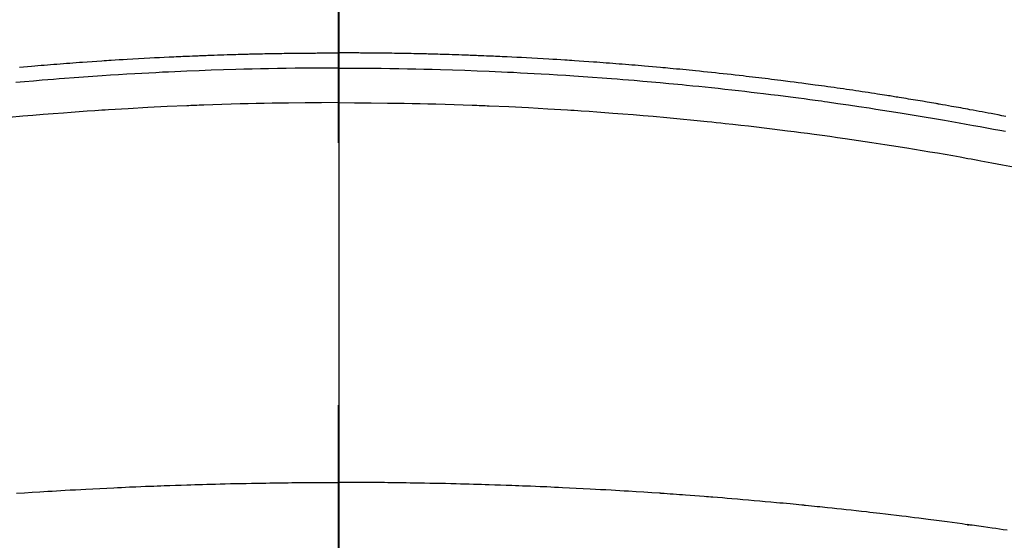
# Model space of a CAD drawing. Extents: x 0 to 26473, y -13 to 8857.
# Drawn here: x 17057 to 17080, y 7031 to 7043 of the extents above; entities that cross this region are included whole.
import ezdxf

# ---------------------------------------------------------------- set-up
doc = ezdxf.new("R2010")
doc.units = 0
doc.header["$LTSCALE"] = 50
doc.header["$MEASUREMENT"] = 0
doc.linetypes.add('CENTER2', pattern=[1.125, 0.75, -0.125, 0.125, -0.125])
doc.layers.get('0').update_dxf_attribs({"linetype": 'CONTINUOUS'})
for name, color, linetype in [('150-機器', 8, 'CONTINUOUS'), ('160-文字', 254, 'CONTINUOUS'), ('166-寸法B', 11, 'CONTINUOUS')]:
    doc.layers.add(name, color=color, linetype=linetype)
doc.styles.add('KH001', font='txt')
doc.dimstyles.new('KH1xx030', dxfattribs={"dimscale": 30, "dimtxt": 2, "dimasz": 0.6, "dimexe": 0.3, "dimexo": 1.2, "dimgap": 0.5, "dimtad": 3, "dimdec": 1, "dimdsep": 46, "dimlunit": 6, "dimtxsty": 'KH001', "dimblk": 'DOT', "dimcen": 1, "dimdle": 1, "dimclrd": 256, "dimclre": 256, "dimclrt": 256, "dimadec": 0, "dimazin": 0, "dimtfac": 1, "dimtdec": 1, "dimtix": 1, "dimtmove": 2, "dimatfit": 3, "dimldrblk": 'CLOSEDBLANK', "dimfxl": 1, "dimtolj": 1, "dimtzin": 0, "dimlwd": -1, "dimlwe": -1, "dimarcsym": 0})

# ---------------------------------------------------------------- blocks, each defined once
blk = doc.blocks.new('F402_H')
at = {"layer": '150-機器', "color": 161, "linetype": 'CENTER2'}
blk.add_line((0, 136.026), (0, -355.416), dxfattribs=at)
at = {"layer": '150-機器', "color": 13, "linetype": 'Continuous'}
for points in [[(-7.594, -249.67), (-7.499, -249.661), (-7.404, -249.653), (-7.309, -249.645), (-7.233, -249.638), (-7.157, -249.632), (-7.081, -249.626), (-7.005, -249.62), (-6.929, -249.613), (-6.853, -249.607), (-6.777, -249.601), (-6.701, -249.595), (-6.625, -249.589), (-6.549, -249.583), (-6.472, -249.577), (-6.396, -249.571), (-6.32, -249.565), (-6.244, -249.56), (-6.168, -249.554), (-6.092, -249.549), (-5.978, -249.541), (-5.863, -249.533), (-5.749, -249.525), (-5.634, -249.517), (-5.577, -249.513), (-5.52, -249.509), (-5.463, -249.506), (-5.406, -249.502), (-5.311, -249.496), (-5.215, -249.49), (-5.12, -249.485), (-5.024, -249.479), (-4.89, -249.471), (-4.757, -249.464), (-4.623, -249.456), (-4.489, -249.449), (-4.375, -249.443), (-4.26, -249.437), (-4.145, -249.432), (-4.03, -249.426), (-3.972, -249.423), (-3.914, -249.421), (-3.857, -249.418), (-3.799, -249.415), (-3.751, -249.413), (-3.702, -249.411), (-3.653, -249.409), (-3.605, -249.407), (-3.538, -249.404), (-3.472, -249.402), (-3.405, -249.399), (-3.339, -249.396), (-3.3, -249.395), (-3.261, -249.393), (-3.223, -249.392), (-3.184, -249.39), (-3.146, -249.389), (-3.107, -249.387), (-3.069, -249.386), (-3.03, -249.384), (-3.011, -249.384), (-2.992, -249.383), (-2.973, -249.383), (-2.954, -249.382), (-2.877, -249.38), (-2.8, -249.378), (-2.723, -249.375), (-2.646, -249.372), (-2.608, -249.371), (-2.57, -249.37), (-2.531, -249.369), (-2.493, -249.367), (-2.435, -249.366), (-2.378, -249.364), (-2.32, -249.362), (-2.262, -249.36), (-2.224, -249.359), (-2.186, -249.358), (-2.147, -249.357), (-2.109, -249.356), (-2.032, -249.355), (-1.956, -249.353), (-1.879, -249.351), (-1.803, -249.349), (-1.745, -249.348), (-1.687, -249.347), (-1.63, -249.346), (-1.572, -249.345), (-1.515, -249.344), (-1.457, -249.343), (-1.399, -249.342), (-1.342, -249.341), (-1.284, -249.34), (-1.227, -249.339), (-1.169, -249.338), (-1.111, -249.337), (-1.054, -249.337), (-0.996, -249.336), (-0.939, -249.336), (-0.881, -249.335), (-0.824, -249.335), (-0.766, -249.334), (-0.709, -249.334), (-0.652, -249.333), (-0.613, -249.333), (-0.575, -249.333), (-0.536, -249.333), (-0.498, -249.332), (-0.456, -249.332), (-0.413, -249.332), (-0.371, -249.332), (-0.328, -249.331), (-0.304, -249.331), (-0.279, -249.331), (-0.254, -249.331), (-0.229, -249.331), (-0.2, -249.331), (-0.172, -249.331), (-0.143, -249.331), (-0.114, -249.33), (-0.086, -249.33), (-0.057, -249.33), (-0.029, -249.33), (0, -249.33)], [(15.918, -250.844), (15.827, -250.826), (15.737, -250.809), (15.647, -250.792), (15.574, -250.778), (15.502, -250.764), (15.429, -250.75), (15.357, -250.737), (15.284, -250.723), (15.211, -250.71), (15.138, -250.696), (15.065, -250.683), (15.011, -250.673), (14.956, -250.663), (14.902, -250.653), (14.847, -250.643), (14.792, -250.633), (14.738, -250.623), (14.683, -250.614), (14.629, -250.604), (14.555, -250.591), (14.482, -250.578), (14.409, -250.565), (14.335, -250.552), (14.317, -250.549), (14.299, -250.546), (14.281, -250.542), (14.263, -250.539), (14.207, -250.53), (14.152, -250.521), (14.097, -250.511), (14.042, -250.502), (13.932, -250.484), (13.822, -250.465), (13.712, -250.447), (13.601, -250.429), (13.546, -250.42), (13.491, -250.411), (13.436, -250.402), (13.381, -250.393), (13.344, -250.387), (13.307, -250.381), (13.27, -250.375), (13.233, -250.369), (13.196, -250.363), (13.159, -250.357), (13.123, -250.351), (13.086, -250.346), (13.03, -250.337), (12.974, -250.328), (12.919, -250.32), (12.863, -250.311), (12.789, -250.299), (12.715, -250.288), (12.641, -250.277), (12.567, -250.266), (12.493, -250.255), (12.418, -250.243), (12.344, -250.232), (12.27, -250.221), (12.196, -250.21), (12.121, -250.199), (12.047, -250.189), (11.973, -250.178), (11.898, -250.168), (11.824, -250.157), (11.75, -250.147), (11.675, -250.136), (11.601, -250.126), (11.526, -250.116), (11.452, -250.106), (11.377, -250.095), (11.321, -250.088), (11.265, -250.08), (11.209, -250.073), (11.153, -250.066), (11.06, -250.053), (10.966, -250.041), (10.873, -250.029), (10.78, -250.017), (10.724, -250.009), (10.668, -250.002), (10.611, -249.995), (10.555, -249.988), (10.48, -249.978), (10.405, -249.969), (10.33, -249.96), (10.255, -249.951), (10.18, -249.942), (10.105, -249.933), (10.03, -249.924), (9.955, -249.915), (9.88, -249.906), (9.805, -249.897), (9.73, -249.889), (9.655, -249.88), (9.561, -249.869), (9.466, -249.859), (9.372, -249.848), (9.278, -249.838), (9.184, -249.828), (9.089, -249.817), (8.995, -249.807), (8.901, -249.797), (8.807, -249.787), (8.712, -249.778), (8.618, -249.768), (8.524, -249.758), (8.448, -249.751), (8.372, -249.743), (8.296, -249.736), (8.221, -249.728), (8.145, -249.721), (8.068, -249.714), (7.992, -249.707), (7.916, -249.699), (7.86, -249.694), (7.803, -249.689), (7.746, -249.684), (7.689, -249.679), (7.594, -249.67), (7.499, -249.661), (7.404, -249.653), (7.309, -249.645), (7.233, -249.638), (7.157, -249.632), (7.081, -249.626), (7.005, -249.62), (6.929, -249.613), (6.853, -249.607), (6.777, -249.601), (6.701, -249.595), (6.625, -249.589), (6.549, -249.583), (6.472, -249.577), (6.396, -249.571), (6.32, -249.565), (6.244, -249.56), (6.168, -249.554), (6.092, -249.549), (5.978, -249.541), (5.863, -249.533), (5.749, -249.525), (5.634, -249.517), (5.577, -249.513), (5.52, -249.509), (5.463, -249.506), (5.406, -249.502), (5.311, -249.496), (5.215, -249.49), (5.12, -249.485), (5.024, -249.479), (4.89, -249.471), (4.757, -249.464), (4.623, -249.456), (4.489, -249.449), (4.375, -249.443), (4.26, -249.437), (4.145, -249.432), (4.03, -249.426), (3.972, -249.423), (3.914, -249.421), (3.857, -249.418), (3.799, -249.415), (3.751, -249.413), (3.702, -249.411), (3.653, -249.409), (3.605, -249.407), (3.538, -249.404), (3.472, -249.402), (3.405, -249.399), (3.339, -249.396), (3.3, -249.395), (3.261, -249.393), (3.223, -249.392), (3.184, -249.39), (3.146, -249.389), (3.107, -249.387), (3.069, -249.386), (3.03, -249.384), (3.011, -249.384), (2.992, -249.383), (2.973, -249.383), (2.954, -249.382), (2.877, -249.38), (2.8, -249.378), (2.723, -249.375), (2.646, -249.372), (2.608, -249.371), (2.57, -249.37), (2.531, -249.369), (2.493, -249.367), (2.435, -249.366), (2.378, -249.364), (2.32, -249.362), (2.262, -249.36), (2.224, -249.359), (2.186, -249.358), (2.147, -249.357), (2.109, -249.356), (2.032, -249.355), (1.956, -249.353), (1.879, -249.351), (1.803, -249.349), (1.745, -249.348), (1.687, -249.347), (1.63, -249.346), (1.572, -249.345), (1.515, -249.344), (1.457, -249.343), (1.399, -249.342), (1.342, -249.341), (1.284, -249.34), (1.227, -249.339), (1.169, -249.338), (1.111, -249.337), (1.054, -249.337), (0.996, -249.336), (0.939, -249.336), (0.881, -249.335), (0.824, -249.335), (0.766, -249.334), (0.709, -249.334), (0.652, -249.333), (0.613, -249.333), (0.575, -249.333), (0.536, -249.333), (0.498, -249.332), (0.456, -249.332), (0.413, -249.332), (0.371, -249.332), (0.328, -249.331), (0.304, -249.331), (0.279, -249.331), (0.254, -249.331), (0.229, -249.331), (0.2, -249.331), (0.172, -249.331), (0.143, -249.331), (0.114, -249.33), (0.086, -249.33), (0.057, -249.33), (0.029, -249.33), (0, -249.33)], [(0, -249.69), (-0.203, -249.69), (-0.407, -249.691), (-0.61, -249.692), (-0.813, -249.693), (-1.024, -249.696), (-1.235, -249.699), (-1.446, -249.703), (-1.657, -249.706), (-1.853, -249.71), (-2.048, -249.715), (-2.244, -249.719), (-2.44, -249.724), (-2.731, -249.733), (-3.022, -249.743), (-3.314, -249.754), (-3.605, -249.766), (-3.749, -249.773), (-3.894, -249.779), (-4.039, -249.786), (-4.183, -249.793), (-4.348, -249.802), (-4.513, -249.81), (-4.678, -249.819), (-4.843, -249.828), (-5.037, -249.839), (-5.232, -249.851), (-5.427, -249.863), (-5.621, -249.876), (-5.846, -249.891), (-6.07, -249.907), (-6.295, -249.923), (-6.519, -249.94), (-6.653, -249.95), (-6.787, -249.961), (-6.922, -249.972), (-7.056, -249.983), (-7.264, -250), (-7.473, -250.019), (-7.681, -250.037)], [(0, -249.69), (0.203, -249.69), (0.407, -249.691), (0.61, -249.692), (0.813, -249.693), (1.024, -249.696), (1.235, -249.699), (1.446, -249.703), (1.657, -249.706), (1.853, -249.71), (2.048, -249.715), (2.244, -249.719), (2.44, -249.724), (2.731, -249.733), (3.022, -249.743), (3.314, -249.754), (3.605, -249.766), (3.749, -249.773), (3.894, -249.779), (4.039, -249.786), (4.183, -249.793), (4.348, -249.802), (4.513, -249.81), (4.678, -249.819), (4.843, -249.828), (5.037, -249.839), (5.232, -249.851), (5.427, -249.863), (5.621, -249.876), (5.846, -249.891), (6.07, -249.907), (6.295, -249.923), (6.519, -249.94), (6.653, -249.95), (6.787, -249.961), (6.922, -249.972), (7.056, -249.983), (7.264, -250), (7.473, -250.019), (7.681, -250.037), (7.889, -250.057), (7.994, -250.066), (8.098, -250.076), (8.202, -250.086), (8.306, -250.096), (8.455, -250.111), (8.603, -250.126), (8.751, -250.141), (8.9, -250.156), (9.063, -250.174), (9.225, -250.191), (9.388, -250.21), (9.551, -250.228), (9.699, -250.245), (9.846, -250.262), (9.994, -250.279), (10.141, -250.297), (10.318, -250.318), (10.495, -250.34), (10.671, -250.362), (10.848, -250.385), (10.98, -250.402), (11.112, -250.42), (11.244, -250.437), (11.376, -250.455), (11.45, -250.466), (11.523, -250.476), (11.596, -250.486), (11.669, -250.496), (11.918, -250.532), (12.166, -250.568), (12.414, -250.604), (12.662, -250.642), (12.822, -250.667), (12.982, -250.692), (13.141, -250.717), (13.301, -250.743), (13.446, -250.766), (13.591, -250.79), (13.736, -250.813), (13.881, -250.837), (14.025, -250.862), (14.17, -250.886), (14.314, -250.91), (14.459, -250.935), (14.632, -250.965), (14.805, -250.995), (14.977, -251.026), (15.15, -251.057), (15.308, -251.086), (15.466, -251.115), (15.624, -251.144), (15.781, -251.174), (15.91, -251.197)], [(0, -250.515), (-0.394, -250.517), (-0.787, -250.52), (-1.181, -250.524), (-1.574, -250.529), (-1.764, -250.533), (-1.954, -250.537), (-2.143, -250.541), (-2.333, -250.546), (-2.55, -250.553), (-2.767, -250.559), (-2.984, -250.567), (-3.201, -250.574), (-3.255, -250.576), (-3.309, -250.578), (-3.363, -250.58), (-3.417, -250.582), (-3.464, -250.584), (-3.511, -250.586), (-3.558, -250.588), (-3.605, -250.59), (-4.072, -250.611), (-4.539, -250.635), (-5.005, -250.66), (-5.472, -250.688), (-5.553, -250.693), (-5.633, -250.698), (-5.714, -250.703), (-5.795, -250.709), (-5.984, -250.722), (-6.172, -250.735), (-6.361, -250.749), (-6.549, -250.763), (-6.791, -250.781), (-7.033, -250.801), (-7.275, -250.821), (-7.516, -250.841), (-7.838, -250.87)], [(0, -250.515), (0.394, -250.517), (0.787, -250.52), (1.181, -250.524), (1.574, -250.529), (1.764, -250.533), (1.954, -250.537), (2.143, -250.541), (2.333, -250.546), (2.55, -250.553), (2.767, -250.559), (2.984, -250.567), (3.201, -250.574), (3.255, -250.576), (3.309, -250.578), (3.363, -250.58), (3.417, -250.582), (3.464, -250.584), (3.511, -250.586), (3.558, -250.588), (3.605, -250.59), (4.072, -250.611), (4.539, -250.635), (5.005, -250.66), (5.472, -250.688), (5.553, -250.693), (5.633, -250.698), (5.714, -250.703), (5.795, -250.709), (5.984, -250.722), (6.172, -250.735), (6.361, -250.749), (6.549, -250.763), (6.791, -250.781), (7.033, -250.801), (7.275, -250.821), (7.516, -250.841), (7.838, -250.87), (8.159, -250.9), (8.481, -250.932), (8.802, -250.964), (8.909, -250.975), (9.015, -250.986), (9.122, -250.998), (9.229, -251.009), (9.415, -251.029), (9.602, -251.05), (9.788, -251.071), (9.975, -251.093), (10.161, -251.115), (10.347, -251.137), (10.532, -251.16), (10.718, -251.184), (10.877, -251.204), (11.036, -251.224), (11.194, -251.245), (11.353, -251.266), (11.538, -251.291), (11.723, -251.317), (11.908, -251.343), (12.092, -251.369), (12.407, -251.415), (12.723, -251.462), (13.037, -251.51), (13.352, -251.56), (13.404, -251.568), (13.456, -251.576), (13.508, -251.585), (13.56, -251.593), (13.743, -251.623), (13.926, -251.654), (14.108, -251.684), (14.29, -251.715), (14.472, -251.746), (14.654, -251.778), (14.835, -251.81), (15.017, -251.843), (15.094, -251.857), (15.172, -251.871), (15.25, -251.885), (15.328, -251.9), (15.585, -251.948), (15.843, -251.997), (16.1, -252.047)], [(-7.664, -259.824), (-7.478, -259.811), (-7.293, -259.798), (-7.107, -259.787), (-6.921, -259.776), (-6.818, -259.77), (-6.715, -259.764), (-6.611, -259.758), (-6.508, -259.752), (-6.384, -259.745), (-6.26, -259.738), (-6.136, -259.731), (-6.011, -259.724), (-5.846, -259.715), (-5.68, -259.707), (-5.515, -259.699), (-5.349, -259.691), (-5.256, -259.687), (-5.162, -259.683), (-5.069, -259.678), (-4.975, -259.674), (-4.965, -259.674), (-4.955, -259.673), (-4.945, -259.673), (-4.934, -259.672), (-4.82, -259.667), (-4.706, -259.662), (-4.592, -259.658), (-4.477, -259.654), (-4.394, -259.651), (-4.311, -259.648), (-4.228, -259.644), (-4.145, -259.641), (-4.01, -259.636), (-3.875, -259.632), (-3.74, -259.627), (-3.605, -259.623), (-3.511, -259.62), (-3.417, -259.617), (-3.324, -259.614), (-3.23, -259.611), (-3.126, -259.608), (-3.022, -259.605), (-2.918, -259.603), (-2.814, -259.6), (-2.689, -259.597), (-2.564, -259.594), (-2.439, -259.592), (-2.314, -259.589), (-2.189, -259.587), (-2.064, -259.584), (-1.939, -259.582), (-1.814, -259.58), (-1.72, -259.579), (-1.626, -259.578), (-1.532, -259.576), (-1.439, -259.575), (-1.355, -259.574), (-1.272, -259.573), (-1.189, -259.572), (-1.105, -259.571), (-1.011, -259.57), (-0.917, -259.57), (-0.823, -259.569), (-0.729, -259.568), (-0.636, -259.568), (-0.542, -259.567), (-0.448, -259.567), (-0.354, -259.566), (-0.266, -259.566), (-0.177, -259.566), (-0.089, -259.566), (0, -259.566)], [(15.949, -260.705), (15.86, -260.692), (15.771, -260.679), (15.682, -260.666), (15.593, -260.653), (15.488, -260.638), (15.392, -260.624), (15.278, -260.608), (15.118, -260.587), (15.069, -260.58), (15.025, -260.574), (14.997, -260.571), (14.999, -260.571), (15.007, -260.572), (15.018, -260.573), (15.029, -260.574), (15.038, -260.576), (15.044, -260.576), (15.009, -260.572), (14.948, -260.564), (14.88, -260.555), (14.519, -260.507), (14.271, -260.475), (14.068, -260.448), (13.843, -260.419), (13.743, -260.406), (13.643, -260.394), (13.543, -260.381), (13.443, -260.369), (13.312, -260.353), (13.181, -260.338), (13.051, -260.323), (12.92, -260.307), (12.84, -260.298), (12.759, -260.288), (12.678, -260.279), (12.598, -260.269), (12.477, -260.256), (12.356, -260.242), (12.235, -260.229), (12.114, -260.216), (12.003, -260.204), (11.891, -260.192), (11.78, -260.181), (11.668, -260.169), (11.608, -260.162), (11.547, -260.156), (11.487, -260.149), (11.426, -260.143), (11.355, -260.136), (11.284, -260.129), (11.213, -260.122), (11.142, -260.115), (11.121, -260.113), (11.101, -260.111), (11.08, -260.109), (11.06, -260.107), (10.989, -260.1), (10.918, -260.093), (10.847, -260.086), (10.776, -260.079), (10.694, -260.071), (10.613, -260.063), (10.531, -260.056), (10.45, -260.048), (10.317, -260.036), (10.185, -260.024), (10.052, -260.012), (9.92, -260), (9.787, -259.988), (9.654, -259.977), (9.521, -259.966), (9.388, -259.954), (9.276, -259.945), (9.163, -259.936), (9.05, -259.926), (8.938, -259.917), (8.886, -259.913), (8.835, -259.909), (8.784, -259.905), (8.732, -259.901), (8.619, -259.893), (8.506, -259.884), (8.393, -259.876), (8.28, -259.867), (8.209, -259.862), (8.137, -259.857), (8.065, -259.852), (7.993, -259.847), (7.921, -259.842), (7.849, -259.837), (7.777, -259.832), (7.705, -259.827), (7.695, -259.826), (7.684, -259.825), (7.674, -259.824), (7.664, -259.824), (7.478, -259.811), (7.293, -259.798), (7.107, -259.787), (6.921, -259.776), (6.818, -259.77), (6.715, -259.764), (6.611, -259.758), (6.508, -259.752), (6.384, -259.745), (6.26, -259.738), (6.136, -259.731), (6.011, -259.724), (5.846, -259.715), (5.68, -259.707), (5.515, -259.699), (5.349, -259.691), (5.256, -259.687), (5.162, -259.683), (5.069, -259.678), (4.975, -259.674), (4.965, -259.674), (4.955, -259.673), (4.945, -259.673), (4.934, -259.672), (4.82, -259.667), (4.706, -259.662), (4.592, -259.658), (4.477, -259.654), (4.394, -259.651), (4.311, -259.648), (4.228, -259.644), (4.145, -259.641), (4.01, -259.636), (3.875, -259.632), (3.74, -259.627), (3.605, -259.623), (3.511, -259.62), (3.417, -259.617), (3.324, -259.614), (3.23, -259.611), (3.126, -259.608), (3.022, -259.605), (2.918, -259.603), (2.814, -259.6), (2.689, -259.597), (2.564, -259.594), (2.439, -259.592), (2.314, -259.589), (2.189, -259.587), (2.064, -259.584), (1.939, -259.582), (1.814, -259.58), (1.72, -259.579), (1.626, -259.578), (1.532, -259.576), (1.439, -259.575), (1.355, -259.574), (1.272, -259.573), (1.189, -259.572), (1.105, -259.571), (1.011, -259.57), (0.917, -259.57), (0.823, -259.569), (0.729, -259.568), (0.636, -259.568), (0.542, -259.567), (0.448, -259.567), (0.354, -259.566), (0.266, -259.566), (0.177, -259.566), (0.089, -259.566), (0, -259.566)]]:
    blk.add_lwpolyline(points, dxfattribs=at)
blk = doc.blocks.new('_ClosedBlank')
at = {"color": 0, "linetype": 'ByBlock', "lineweight": -2}
for p, q in [((-1, 0.1667), (0, 0)), ((-1, 0.1667), (-1, -0.1667)), ((0, 0), (-1, -0.1667))]:
    blk.add_line(p, q, dxfattribs=at)
blk = doc.blocks.new('_Dot')
at = {"color": 0, "linetype": 'ByBlock', "lineweight": -2}
blk.add_line((-0.5, 0), (-1, 0), dxfattribs=at)
at = {"color": 0, "linetype": 'ByBlock', "const_width": 0.5}
blk.add_lwpolyline([(-0.25, 0, 1), (0.25, 0, 1)], format="xyb", close=True, dxfattribs=at)

msp = doc.modelspace()

# ---------------------------------------------------------------- linework, layer by layer
at = {"layer": '150-機器', "color": 13}
for radius in [90.5, 80.5]:
    msp.add_circle((17064.336, 7086.567), radius, dxfattribs=at)
at = {"layer": '166-寸法B'}
msp.add_line((17064.336, 7217.803), (17064.336, 6959.491), dxfattribs=at)

# ---------------------------------------------------------------- block references
at = {"layer": '150-機器'}
msp.add_blockref('F402_H', (17064.321, 7291.777), dxfattribs=at)

# ---------------------------------------------------------------- leaders
at = {"layer": '160-文字', "annotation_type": 0, "has_hookline": 1, "hookline_direction": 0}
for points, text_width in [([(16754.336, 7291.567), (17746.196, 5699.316), (17746.796, 5699.316)], 1088.04), ([(16840.418, 7284.924), (17704.046, 6051.674), (17704.646, 6051.674)], 1357.92)]:
    msp.add_leader(points, dimstyle='KH1xx030', override={"dimgap": 0.5, "dimtad": 1}, dxfattribs=dict(at, text_width=text_width))
at = {"layer": '160-文字'}
msp.add_leader([(16944.35, 7291.567), (17995.952, 6593.793)], dimstyle='KH1xx030', override={"dimgap": 0.5, "dimtad": 1}, dxfattribs=at)

doc.saveas('drawing.dxf')
